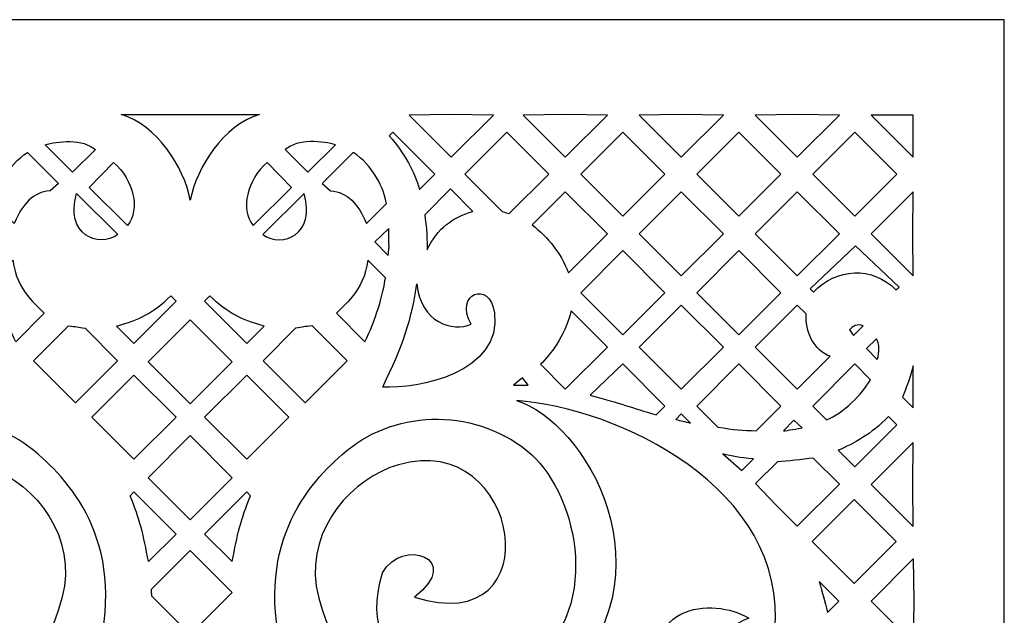
# Model space of a CAD drawing. Units: millimetres. Extents: x -187 to -4, y -115 to 132.
# Drawn here: x -59 to -4, y 98 to 132 of the extents above; entities that cross this region are included whole.
import ezdxf

# ---------------------------------------------------------------- set-up
doc = ezdxf.new("R2010")
doc.units = ezdxf.units.MM
doc.header["$MEASUREMENT"] = 0
doc.layers.add('layer 1', color=7, linetype='Continuous')

msp = doc.modelspace()

# ---------------------------------------------------------------- linework, layer by layer
at = {"layer": 'layer 1'}
msp.add_open_spline([(-95.0883, 131.5213), (-95.0883, 131.5213), (-4.3952, 131.5213), (-4.3952, 131.5213), (-4.3952, 131.5213), (-4.3952, 131.5213), (-4.3952, -114.9998), (-4.3952, -114.9998), (-4.3952, -114.9998), (-4.3952, -114.9998), (-95.0883, -114.9998), (-95.0883, -114.9998), (-95.0883, -114.9998), (-95.0883, -114.9998), (-95.0883, 131.5213), (-95.0883, 131.5213)], degree=3, knots=[0, 0, 0, 0, 0.2, 0.2, 0.2, 0.2, 0.4, 0.4, 0.4, 0.4, 0.6, 0.6, 0.6, 0.6, 1, 1, 1, 1], dxfattribs=at)
at = {"layer": 'layer 1', "color": 7}
for points, knots in [([(-53.6002, 126.2413), (-51.5736, 125.6431), (-50.0926, 123.3111), (-49.7417, 121.461), (-49.7417, 121.461), (-49.3907, 123.3111), (-47.9097, 125.6431), (-45.8831, 126.2413), (-45.8831, 126.2413), (-48.4556, 126.2413), (-51.0277, 126.2413), (-53.6002, 126.2413)], [0, 0, 0, 0, 0.25, 0.25, 0.25, 0.25, 0.5, 0.5, 0.5, 0.5, 1, 1, 1, 1]), ([(-35.2053, 123.8635), (-35.2053, 123.8635), (-37.5485, 126.2071), (-37.5485, 126.2071), (-37.5485, 126.2071), (-37.5485, 126.2071), (-35.2053, 126.2413), (-35.2053, 126.2413), (-35.2053, 126.2413), (-35.2053, 126.2413), (-32.8599, 126.2071), (-32.8599, 126.2071), (-32.8599, 126.2071), (-32.8599, 126.2071), (-35.2053, 123.8635), (-35.2053, 123.8635)], [0, 0, 0, 0, 0.2, 0.2, 0.2, 0.2, 0.4, 0.4, 0.4, 0.4, 0.6, 0.6, 0.6, 0.6, 1, 1, 1, 1]), ([(-28.8521, 123.8635), (-28.8521, 123.8635), (-31.1976, 126.2071), (-31.1976, 126.2071), (-31.1976, 126.2071), (-31.1976, 126.2071), (-28.8521, 126.2413), (-28.8521, 126.2413), (-28.8521, 126.2413), (-28.8521, 126.2413), (-26.509, 126.2071), (-26.509, 126.2071), (-26.509, 126.2071), (-26.509, 126.2071), (-28.8521, 123.8635), (-28.8521, 123.8635)], [0, 0, 0, 0, 0.2, 0.2, 0.2, 0.2, 0.4, 0.4, 0.4, 0.4, 0.6, 0.6, 0.6, 0.6, 1, 1, 1, 1]), ([(-22.391, 123.8635), (-22.391, 123.8635), (-24.7341, 126.2071), (-24.7341, 126.2071), (-24.7341, 126.2071), (-24.7341, 126.2071), (-22.391, 126.2413), (-22.391, 126.2413), (-22.391, 126.2413), (-22.391, 126.2413), (-20.0478, 126.2071), (-20.0478, 126.2071), (-20.0478, 126.2071), (-20.0478, 126.2071), (-22.391, 123.8635), (-22.391, 123.8635)], [0, 0, 0, 0, 0.2, 0.2, 0.2, 0.2, 0.4, 0.4, 0.4, 0.4, 0.6, 0.6, 0.6, 0.6, 1, 1, 1, 1]), ([(-15.9281, 123.8635), (-15.9281, 123.8635), (-18.2736, 126.2071), (-18.2736, 126.2071), (-18.2736, 126.2071), (-18.2736, 126.2071), (-15.9281, 126.2413), (-15.9281, 126.2413), (-15.9281, 126.2413), (-15.9281, 126.2413), (-13.5843, 126.2071), (-13.5843, 126.2071), (-13.5843, 126.2071), (-13.5843, 126.2071), (-15.9281, 123.8635), (-15.9281, 123.8635)], [0, 0, 0, 0, 0.2, 0.2, 0.2, 0.2, 0.4, 0.4, 0.4, 0.4, 0.6, 0.6, 0.6, 0.6, 1, 1, 1, 1]), ([(-9.4669, 123.8635), (-9.4669, 123.8635), (-11.8101, 126.2071), (-11.8101, 126.2071), (-11.8101, 126.2071), (-11.8101, 126.2071), (-9.4669, 126.2071), (-9.4669, 126.2071), (-9.4669, 126.2071), (-9.4669, 126.2071), (-9.4669, 123.8635), (-9.4669, 123.8635)], [0, 0, 0, 0, 0.25, 0.25, 0.25, 0.25, 0.5, 0.5, 0.5, 0.5, 1, 1, 1, 1]), ([(-38.6724, 125.0538), (-38.6724, 125.0538), (-38.4634, 125.2644), (-38.4634, 125.2644), (-38.4634, 125.2644), (-38.4634, 125.2644), (-36.1203, 122.9213), (-36.1203, 122.9213), (-36.1203, 122.9213), (-36.1203, 122.9213), (-36.9754, 122.0638), (-36.9754, 122.0638), (-36.9754, 122.0638), (-37.2573, 123.0541), (-37.7598, 124.0424), (-38.6724, 125.0538)], [0, 0, 0, 0, 0.2, 0.2, 0.2, 0.2, 0.4, 0.4, 0.4, 0.4, 0.6, 0.6, 0.6, 0.6, 1, 1, 1, 1]), ([(-32.3739, 120.8394), (-32.3739, 120.8394), (-34.4558, 122.9213), (-34.4558, 122.9213), (-34.4558, 122.9213), (-34.4558, 122.9213), (-32.1127, 125.2644), (-32.1127, 125.2644), (-32.1127, 125.2644), (-32.1127, 125.2644), (-29.7672, 122.9213), (-29.7672, 122.9213), (-29.7672, 122.9213), (-29.7672, 122.9213), (-31.9724, 120.7156), (-31.9724, 120.7156), (-31.9724, 120.7156), (-32.1443, 120.7637), (-32.1538, 120.7709), (-32.3739, 120.8394)], [0, 0, 0, 0, 0.1666667, 0.1666667, 0.1666667, 0.1666667, 0.3333333, 0.3333333, 0.3333333, 0.3333333, 0.5, 0.5, 0.5, 0.5, 0.6666667, 0.6666667, 0.6666667, 0.6666667, 1, 1, 1, 1]), ([(-25.6492, 120.5759), (-25.6492, 120.5759), (-27.9923, 122.9213), (-27.9923, 122.9213), (-27.9923, 122.9213), (-27.9923, 122.9213), (-25.6492, 125.2644), (-25.6492, 125.2644), (-25.6492, 125.2644), (-25.6492, 125.2644), (-23.306, 122.9213), (-23.306, 122.9213), (-23.306, 122.9213), (-23.306, 122.9213), (-25.6492, 120.5759), (-25.6492, 120.5759)], [0, 0, 0, 0, 0.2, 0.2, 0.2, 0.2, 0.4, 0.4, 0.4, 0.4, 0.6, 0.6, 0.6, 0.6, 1, 1, 1, 1]), ([(-19.188, 120.5759), (-19.188, 120.5759), (-21.5311, 122.9213), (-21.5311, 122.9213), (-21.5311, 122.9213), (-21.5311, 122.9213), (-19.188, 125.2644), (-19.188, 125.2644), (-19.188, 125.2644), (-19.188, 125.2644), (-16.8425, 122.9213), (-16.8425, 122.9213), (-16.8425, 122.9213), (-16.8425, 122.9213), (-19.188, 120.5759), (-19.188, 120.5759)], [0, 0, 0, 0, 0.2, 0.2, 0.2, 0.2, 0.4, 0.4, 0.4, 0.4, 0.6, 0.6, 0.6, 0.6, 1, 1, 1, 1]), ([(-12.7251, 120.5759), (-12.7251, 120.5759), (-15.0683, 122.9213), (-15.0683, 122.9213), (-15.0683, 122.9213), (-15.0683, 122.9213), (-12.7251, 125.2644), (-12.7251, 125.2644), (-12.7251, 125.2644), (-12.7251, 125.2644), (-10.3814, 122.9213), (-10.3814, 122.9213), (-10.3814, 122.9213), (-10.3814, 122.9213), (-12.7251, 120.5759), (-12.7251, 120.5759)], [0, 0, 0, 0, 0.2, 0.2, 0.2, 0.2, 0.4, 0.4, 0.4, 0.4, 0.6, 0.6, 0.6, 0.6, 1, 1, 1, 1]), ([(-56.2968, 123.0176), (-56.2968, 123.0176), (-55.0313, 124.2831), (-55.0313, 124.2831), (-55.0313, 124.2831), (-55.7028, 124.9071), (-57.1701, 124.758), (-57.8281, 124.549), (-57.8281, 124.549), (-57.8281, 124.549), (-56.2968, 123.0176), (-56.2968, 123.0176)], [0, 0, 0, 0, 0.25, 0.25, 0.25, 0.25, 0.5, 0.5, 0.5, 0.5, 1, 1, 1, 1]), ([(-43.1866, 123.0176), (-43.1866, 123.0176), (-44.452, 124.2831), (-44.452, 124.2831), (-44.452, 124.2831), (-43.7807, 124.9071), (-42.3132, 124.758), (-41.6552, 124.549), (-41.6552, 124.549), (-41.6552, 124.549), (-43.1866, 123.0176), (-43.1866, 123.0176)], [0, 0, 0, 0, 0.25, 0.25, 0.25, 0.25, 0.5, 0.5, 0.5, 0.5, 1, 1, 1, 1]), ([(-59.5636, 120.1721), (-59.0706, 121.2474), (-58.5183, 121.9282), (-57.5511, 121.9788), (-57.5511, 121.9788), (-57.5511, 121.9788), (-57.0832, 122.3961), (-57.0832, 122.3961), (-57.0832, 122.3961), (-57.0832, 122.3961), (-58.8071, 124.1206), (-58.8071, 124.1206), (-58.8071, 124.1206), (-59.9217, 123.4349), (-60.5474, 122.0686), (-60.6642, 121.2796), (-60.6642, 121.2796), (-60.6642, 121.2796), (-59.5636, 120.1721), (-59.5636, 120.1721)], [0, 0, 0, 0, 0.1666667, 0.1666667, 0.1666667, 0.1666667, 0.3333333, 0.3333333, 0.3333333, 0.3333333, 0.5, 0.5, 0.5, 0.5, 0.6666667, 0.6666667, 0.6666667, 0.6666667, 1, 1, 1, 1]), ([(-39.9197, 120.1721), (-40.4122, 121.2474), (-40.9674, 121.9282), (-41.9324, 121.9788), (-41.9324, 121.9788), (-41.9324, 121.9788), (-42.4001, 122.3961), (-42.4001, 122.3961), (-42.4001, 122.3961), (-42.4001, 122.3961), (-40.6762, 124.1206), (-40.6762, 124.1206), (-40.6762, 124.1206), (-39.5616, 123.4349), (-38.9382, 122.0686), (-38.8209, 121.2796), (-38.8209, 121.2796), (-38.8209, 121.2796), (-39.9197, 120.1721), (-39.9197, 120.1721)], [0, 0, 0, 0, 0.1666667, 0.1666667, 0.1666667, 0.1666667, 0.3333333, 0.3333333, 0.3333333, 0.3333333, 0.5, 0.5, 0.5, 0.5, 0.6666667, 0.6666667, 0.6666667, 0.6666667, 1, 1, 1, 1]), ([(-53.2382, 120.0576), (-52.5156, 120.9703), (-52.9036, 122.5957), (-54.02, 123.57), (-54.02, 123.57), (-54.02, 123.57), (-55.3863, 122.1648), (-55.3863, 122.1648), (-55.3863, 122.1648), (-55.3863, 122.1648), (-53.2382, 120.0576), (-53.2382, 120.0576)], [0, 0, 0, 0, 0.25, 0.25, 0.25, 0.25, 0.5, 0.5, 0.5, 0.5, 1, 1, 1, 1]), ([(-46.2453, 120.0576), (-46.9672, 120.9703), (-46.5797, 122.5957), (-45.4635, 123.57), (-45.4635, 123.57), (-45.4635, 123.57), (-44.0993, 122.1648), (-44.0993, 122.1648), (-44.0993, 122.1648), (-44.0993, 122.1648), (-46.2453, 120.0576), (-46.2453, 120.0576)], [0, 0, 0, 0, 0.25, 0.25, 0.25, 0.25, 0.5, 0.5, 0.5, 0.5, 1, 1, 1, 1]), ([(-53.7769, 119.5465), (-53.7769, 119.5465), (-56.0813, 121.832), (-56.0813, 121.832), (-56.0813, 121.832), (-56.7322, 119.537), (-54.8869, 118.7851), (-53.7769, 119.5465)], [0, 0, 0, 0, 0.3333333, 0.3333333, 0.3333333, 0.3333333, 1, 1, 1, 1]), ([(-45.7064, 119.5465), (-45.7064, 119.5465), (-43.402, 121.832), (-43.402, 121.832), (-43.402, 121.832), (-42.7535, 119.537), (-44.5965, 118.7851), (-45.7064, 119.5465)], [0, 0, 0, 0, 0.3333333, 0.3333333, 0.3333333, 0.3333333, 1, 1, 1, 1]), ([(-36.5558, 118.7048), (-36.54, 119.7002), (-36.6134, 120.0924), (-36.6821, 120.6564), (-36.6821, 120.6564), (-36.6821, 120.6564), (-35.2511, 122.0891), (-35.2511, 122.0891), (-35.2511, 122.0891), (-35.2511, 122.0891), (-33.9974, 120.8371), (-33.9974, 120.8371), (-33.9974, 120.8371), (-35.1025, 120.5301), (-35.983, 119.9062), (-36.5558, 118.7048)], [0, 0, 0, 0, 0.2, 0.2, 0.2, 0.2, 0.4, 0.4, 0.4, 0.4, 0.6, 0.6, 0.6, 0.6, 1, 1, 1, 1]), ([(-30.7023, 120.0924), (-30.7023, 120.0924), (-28.8521, 121.94), (-28.8521, 121.94), (-28.8521, 121.94), (-28.8521, 121.94), (-26.509, 119.5969), (-26.509, 119.5969), (-26.509, 119.5969), (-26.509, 119.5969), (-28.6801, 117.4258), (-28.6801, 117.4258), (-28.6801, 117.4258), (-29.1092, 118.5469), (-29.8037, 119.3814), (-30.7023, 120.0924)], [0, 0, 0, 0, 0.2, 0.2, 0.2, 0.2, 0.4, 0.4, 0.4, 0.4, 0.6, 0.6, 0.6, 0.6, 1, 1, 1, 1]), ([(-22.391, 117.2538), (-22.391, 117.2538), (-24.7341, 119.5969), (-24.7341, 119.5969), (-24.7341, 119.5969), (-24.7341, 119.5969), (-22.391, 121.94), (-22.391, 121.94), (-22.391, 121.94), (-22.391, 121.94), (-20.0478, 119.5969), (-20.0478, 119.5969), (-20.0478, 119.5969), (-20.0478, 119.5969), (-22.391, 117.2538), (-22.391, 117.2538)], [0, 0, 0, 0, 0.2, 0.2, 0.2, 0.2, 0.4, 0.4, 0.4, 0.4, 0.6, 0.6, 0.6, 0.6, 1, 1, 1, 1]), ([(-15.9281, 117.2538), (-15.9281, 117.2538), (-18.2736, 119.5969), (-18.2736, 119.5969), (-18.2736, 119.5969), (-18.2736, 119.5969), (-15.9281, 121.94), (-15.9281, 121.94), (-15.9281, 121.94), (-15.9281, 121.94), (-13.5843, 119.5969), (-13.5843, 119.5969), (-13.5843, 119.5969), (-13.5843, 119.5969), (-15.9281, 117.2538), (-15.9281, 117.2538)], [0, 0, 0, 0, 0.2, 0.2, 0.2, 0.2, 0.4, 0.4, 0.4, 0.4, 0.6, 0.6, 0.6, 0.6, 1, 1, 1, 1]), ([(-9.4669, 117.2538), (-9.4669, 117.2538), (-11.8101, 119.5969), (-11.8101, 119.5969), (-11.8101, 119.5969), (-11.8101, 119.5969), (-9.4669, 121.94), (-9.4669, 121.94), (-9.4669, 121.94), (-9.4669, 121.94), (-9.4876, 119.5969), (-9.4876, 119.5969), (-9.4876, 119.5969), (-9.4876, 119.5969), (-9.4669, 117.2538), (-9.4669, 117.2538)], [0, 0, 0, 0, 0.2, 0.2, 0.2, 0.2, 0.4, 0.4, 0.4, 0.4, 0.6, 0.6, 0.6, 0.6, 1, 1, 1, 1]), ([(-38.7269, 118.382), (-38.7269, 118.382), (-39.4701, 119.145), (-39.4701, 119.145), (-39.4701, 119.145), (-39.4701, 119.145), (-38.6883, 119.8857), (-38.6883, 119.8857), (-38.6883, 119.8857), (-38.6995, 119.2207), (-38.6261, 118.8703), (-38.7269, 118.382)], [0, 0, 0, 0, 0.25, 0.25, 0.25, 0.25, 0.5, 0.5, 0.5, 0.5, 1, 1, 1, 1]), ([(-25.6492, 113.9681), (-25.6492, 113.9681), (-27.9923, 116.3112), (-27.9923, 116.3112), (-27.9923, 116.3112), (-27.9923, 116.3112), (-25.6492, 118.6542), (-25.6492, 118.6542), (-25.6492, 118.6542), (-25.6492, 118.6542), (-23.306, 116.3112), (-23.306, 116.3112), (-23.306, 116.3112), (-23.306, 116.3112), (-25.6492, 113.9681), (-25.6492, 113.9681)], [0, 0, 0, 0, 0.2, 0.2, 0.2, 0.2, 0.4, 0.4, 0.4, 0.4, 0.6, 0.6, 0.6, 0.6, 1, 1, 1, 1]), ([(-19.188, 113.9681), (-19.188, 113.9681), (-21.5311, 116.3112), (-21.5311, 116.3112), (-21.5311, 116.3112), (-21.5311, 116.3112), (-19.188, 118.6542), (-19.188, 118.6542), (-19.188, 118.6542), (-19.188, 118.6542), (-16.8425, 116.3112), (-16.8425, 116.3112), (-16.8425, 116.3112), (-16.8425, 116.3112), (-19.188, 113.9681), (-19.188, 113.9681)], [0, 0, 0, 0, 0.2, 0.2, 0.2, 0.2, 0.4, 0.4, 0.4, 0.4, 0.6, 0.6, 0.6, 0.6, 1, 1, 1, 1]), ([(-15.02, 116.3387), (-15.02, 116.3387), (-15.2055, 116.5313), (-15.2055, 116.5313), (-15.2055, 116.5313), (-15.2055, 116.5313), (-12.6834, 118.9161), (-12.6834, 118.9161), (-12.6834, 118.9161), (-12.6834, 118.9161), (-10.2576, 116.6275), (-10.2576, 116.6275), (-10.2576, 116.6275), (-10.2576, 116.6275), (-10.4389, 116.4719), (-10.4389, 116.4719), (-10.4389, 116.4719), (-11.7091, 117.8061), (-13.7981, 117.6963), (-15.02, 116.3387)], [0, 0, 0, 0, 0.1666667, 0.1666667, 0.1666667, 0.1666667, 0.3333333, 0.3333333, 0.3333333, 0.3333333, 0.5, 0.5, 0.5, 0.5, 0.6666667, 0.6666667, 0.6666667, 0.6666667, 1, 1, 1, 1]), ([(-59.4586, 113.5759), (-59.4586, 113.5759), (-57.8832, 115.1719), (-57.8832, 115.1719), (-57.8832, 115.1719), (-58.2296, 115.5798), (-59.4287, 116.3821), (-59.6258, 118.1178), (-59.6258, 118.1178), (-59.6258, 118.1178), (-60.6096, 117.1323), (-60.6096, 117.1323), (-60.6096, 117.1323), (-60.5087, 116.3458), (-60.0544, 114.6882), (-59.4586, 113.5759)], [0, 0, 0, 0, 0.2, 0.2, 0.2, 0.2, 0.4, 0.4, 0.4, 0.4, 0.6, 0.6, 0.6, 0.6, 1, 1, 1, 1]), ([(-40.0247, 113.5759), (-40.0247, 113.5759), (-41.6025, 115.1719), (-41.6025, 115.1719), (-41.6025, 115.1719), (-41.2537, 115.5798), (-40.057, 116.3821), (-39.8575, 118.1178), (-39.8575, 118.1178), (-39.8575, 118.1178), (-38.8737, 117.1323), (-38.8737, 117.1323), (-38.8737, 117.1323), (-38.977, 116.3458), (-39.4314, 114.6882), (-40.0247, 113.5759)], [0, 0, 0, 0, 0.2, 0.2, 0.2, 0.2, 0.4, 0.4, 0.4, 0.4, 0.6, 0.6, 0.6, 0.6, 1, 1, 1, 1]), ([(-37.127, 116.8019), (-37.3606, 114.9835), (-37.9246, 113.2801), (-39.0251, 111.0561), (-39.0251, 111.0561), (-37.0513, 110.9347), (-32.3667, 111.8702), (-32.7958, 115.1971), (-32.7958, 115.1971), (-33.0412, 117.0336), (-35.0774, 116.2836), (-34.0913, 114.5503), (-34.0913, 114.5503), (-35.116, 114.1125), (-36.9046, 114.6378), (-37.127, 116.8019)], [0, 0, 0, 0, 0.2, 0.2, 0.2, 0.2, 0.4, 0.4, 0.4, 0.4, 0.6, 0.6, 0.6, 0.6, 1, 1, 1, 1]), ([(-52.8825, 113.4891), (-52.8825, 113.4891), (-50.5394, 115.8322), (-50.5394, 115.8322), (-50.5394, 115.8322), (-50.5394, 115.8322), (-50.8352, 116.1304), (-50.8352, 116.1304), (-50.8352, 116.1304), (-51.8622, 115.1579), (-52.5802, 114.8003), (-53.8503, 114.4564), (-53.8503, 114.4564), (-53.8503, 114.4564), (-52.8825, 113.4891), (-52.8825, 113.4891)], [0, 0, 0, 0, 0.2, 0.2, 0.2, 0.2, 0.4, 0.4, 0.4, 0.4, 0.6, 0.6, 0.6, 0.6, 1, 1, 1, 1]), ([(-46.6027, 113.4891), (-46.6027, 113.4891), (-48.9458, 115.8322), (-48.9458, 115.8322), (-48.9458, 115.8322), (-48.9458, 115.8322), (-48.6481, 116.1304), (-48.6481, 116.1304), (-48.6481, 116.1304), (-47.6234, 115.1579), (-46.9055, 114.8003), (-45.633, 114.4564), (-45.633, 114.4564), (-45.633, 114.4564), (-46.6027, 113.4891), (-46.6027, 113.4891)], [0, 0, 0, 0, 0.2, 0.2, 0.2, 0.2, 0.4, 0.4, 0.4, 0.4, 0.6, 0.6, 0.6, 0.6, 1, 1, 1, 1]), ([(-28.8521, 110.9393), (-28.8521, 110.9393), (-30.2367, 112.3239), (-30.2367, 112.3239), (-30.2367, 112.3239), (-29.6709, 112.881), (-28.9373, 113.7731), (-28.5199, 115.2933), (-28.5199, 115.2933), (-28.5199, 115.2933), (-26.509, 113.2825), (-26.509, 113.2825), (-26.509, 113.2825), (-26.509, 113.2825), (-28.8521, 110.9393), (-28.8521, 110.9393)], [0, 0, 0, 0, 0.2, 0.2, 0.2, 0.2, 0.4, 0.4, 0.4, 0.4, 0.6, 0.6, 0.6, 0.6, 1, 1, 1, 1]), ([(-22.391, 110.9393), (-22.391, 110.9393), (-24.7341, 113.2825), (-24.7341, 113.2825), (-24.7341, 113.2825), (-24.7341, 113.2825), (-22.391, 115.6256), (-22.391, 115.6256), (-22.391, 115.6256), (-22.391, 115.6256), (-20.0478, 113.2825), (-20.0478, 113.2825), (-20.0478, 113.2825), (-20.0478, 113.2825), (-22.391, 110.9393), (-22.391, 110.9393)], [0, 0, 0, 0, 0.2, 0.2, 0.2, 0.2, 0.4, 0.4, 0.4, 0.4, 0.6, 0.6, 0.6, 0.6, 1, 1, 1, 1]), ([(-15.9281, 110.9393), (-15.9281, 110.9393), (-18.2736, 113.2825), (-18.2736, 113.2825), (-18.2736, 113.2825), (-18.2736, 113.2825), (-15.9281, 115.6256), (-15.9281, 115.6256), (-15.9281, 115.6256), (-15.9281, 115.6256), (-15.4326, 115.1303), (-15.4326, 115.1303), (-15.4326, 115.1303), (-15.5172, 114.1906), (-14.9831, 113.0672), (-14.1003, 112.7688), (-14.1003, 112.7688), (-14.1003, 112.7688), (-15.9281, 110.9393), (-15.9281, 110.9393)], [0, 0, 0, 0, 0.1666667, 0.1666667, 0.1666667, 0.1666667, 0.3333333, 0.3333333, 0.3333333, 0.3333333, 0.5, 0.5, 0.5, 0.5, 0.6666667, 0.6666667, 0.6666667, 0.6666667, 1, 1, 1, 1]), ([(-49.7511, 110.1159), (-49.7511, 110.1159), (-47.4051, 112.4595), (-47.4051, 112.4595), (-47.4051, 112.4595), (-47.4051, 112.4595), (-49.7511, 114.8027), (-49.7511, 114.8027), (-49.7511, 114.8027), (-49.7511, 114.8027), (-52.0942, 112.4595), (-52.0942, 112.4595), (-52.0942, 112.4595), (-52.0942, 112.4595), (-49.7511, 110.1159), (-49.7511, 110.1159)], [0, 0, 0, 0, 0.2, 0.2, 0.2, 0.2, 0.4, 0.4, 0.4, 0.4, 0.6, 0.6, 0.6, 0.6, 1, 1, 1, 1]), ([(-56.1382, 110.1735), (-56.1382, 110.1735), (-53.7928, 112.5166), (-53.7928, 112.5166), (-53.7928, 112.5166), (-53.7928, 112.5166), (-55.6088, 114.3325), (-55.6088, 114.3325), (-55.6088, 114.3325), (-56.0126, 114.3965), (-56.1201, 114.4241), (-56.528, 114.4699), (-56.528, 114.4699), (-56.528, 114.4699), (-58.482, 112.5166), (-58.482, 112.5166), (-58.482, 112.5166), (-58.482, 112.5166), (-56.1382, 110.1735), (-56.1382, 110.1735)], [0, 0, 0, 0, 0.1666667, 0.1666667, 0.1666667, 0.1666667, 0.3333333, 0.3333333, 0.3333333, 0.3333333, 0.5, 0.5, 0.5, 0.5, 0.6666667, 0.6666667, 0.6666667, 0.6666667, 1, 1, 1, 1]), ([(-43.3468, 110.1735), (-43.3468, 110.1735), (-45.6906, 112.5166), (-45.6906, 112.5166), (-45.6906, 112.5166), (-45.6906, 112.5166), (-43.8745, 114.3325), (-43.8745, 114.3325), (-43.8745, 114.3325), (-43.4707, 114.3965), (-43.3633, 114.4241), (-42.9548, 114.4699), (-42.9548, 114.4699), (-42.9548, 114.4699), (-41.0013, 112.5166), (-41.0013, 112.5166), (-41.0013, 112.5166), (-41.0013, 112.5166), (-43.3468, 110.1735), (-43.3468, 110.1735)], [0, 0, 0, 0, 0.1666667, 0.1666667, 0.1666667, 0.1666667, 0.3333333, 0.3333333, 0.3333333, 0.3333333, 0.5, 0.5, 0.5, 0.5, 0.6666667, 0.6666667, 0.6666667, 0.6666667, 1, 1, 1, 1]), ([(-12.2638, 114.4634), (-12.2638, 114.4634), (-12.7939, 113.9335), (-12.7939, 113.9335), (-12.7939, 113.9335), (-12.7939, 113.9335), (-13.0203, 114.2386), (-13.0203, 114.2386), (-13.0203, 114.2386), (-12.92, 114.413), (-12.5255, 114.6213), (-12.2638, 114.4634)], [0, 0, 0, 0, 0.25, 0.25, 0.25, 0.25, 0.5, 0.5, 0.5, 0.5, 1, 1, 1, 1]), ([(-11.4708, 112.5835), (-11.4708, 112.5835), (-12.0648, 113.2114), (-12.0648, 113.2114), (-12.0648, 113.2114), (-12.0648, 113.2114), (-11.5236, 113.7503), (-11.5236, 113.7503), (-11.5236, 113.7503), (-11.347, 113.4661), (-11.331, 113.0301), (-11.4708, 112.5835)], [0, 0, 0, 0, 0.25, 0.25, 0.25, 0.25, 0.5, 0.5, 0.5, 0.5, 1, 1, 1, 1]), ([(-27.4699, 110.6001), (-27.4699, 110.6001), (-25.6492, 112.3404), (-25.6492, 112.3404), (-25.6492, 112.3404), (-25.6492, 112.3404), (-23.306, 109.9968), (-23.306, 109.9968), (-23.306, 109.9968), (-23.306, 109.9968), (-23.7967, 109.5043), (-23.7967, 109.5043), (-23.7967, 109.5043), (-25.1562, 109.9193), (-25.743, 110.1412), (-27.4699, 110.6001)], [0, 0, 0, 0, 0.2, 0.2, 0.2, 0.2, 0.4, 0.4, 0.4, 0.4, 0.6, 0.6, 0.6, 0.6, 1, 1, 1, 1]), ([(-20.362, 108.8275), (-20.362, 108.8275), (-21.5311, 109.9968), (-21.5311, 109.9968), (-21.5311, 109.9968), (-21.5311, 109.9968), (-19.188, 112.3404), (-19.188, 112.3404), (-19.188, 112.3404), (-19.188, 112.3404), (-16.8425, 109.9968), (-16.8425, 109.9968), (-16.8425, 109.9968), (-16.8425, 109.9968), (-18.216, 108.6238), (-18.216, 108.6238), (-18.216, 108.6238), (-18.9316, 108.628), (-19.4838, 108.6784), (-20.362, 108.8275)], [0, 0, 0, 0, 0.1666667, 0.1666667, 0.1666667, 0.1666667, 0.3333333, 0.3333333, 0.3333333, 0.3333333, 0.5, 0.5, 0.5, 0.5, 0.6666667, 0.6666667, 0.6666667, 0.6666667, 1, 1, 1, 1]), ([(-14.3069, 109.2338), (-14.3069, 109.2338), (-15.0683, 109.9968), (-15.0683, 109.9968), (-15.0683, 109.9968), (-15.0683, 109.9968), (-12.7251, 112.3404), (-12.7251, 112.3404), (-12.7251, 112.3404), (-12.7251, 112.3404), (-11.8535, 111.4664), (-11.8535, 111.4664), (-11.8535, 111.4664), (-12.2984, 110.6618), (-13.3579, 109.6006), (-14.3069, 109.2338)], [0, 0, 0, 0, 0.2, 0.2, 0.2, 0.2, 0.4, 0.4, 0.4, 0.4, 0.6, 0.6, 0.6, 0.6, 1, 1, 1, 1]), ([(-9.4669, 109.8893), (-9.4669, 109.8893), (-10.0651, 110.4874), (-10.0651, 110.4874), (-10.0651, 110.4874), (-9.8473, 111.0468), (-9.7486, 111.2763), (-9.4669, 112.2348), (-9.4669, 112.2348), (-9.4669, 112.2348), (-9.4669, 109.8893), (-9.4669, 109.8893)], [0, 0, 0, 0, 0.25, 0.25, 0.25, 0.25, 0.5, 0.5, 0.5, 0.5, 1, 1, 1, 1]), ([(-52.8825, 107.0344), (-52.8825, 107.0344), (-50.5394, 109.378), (-50.5394, 109.378), (-50.5394, 109.378), (-50.5394, 109.378), (-52.8825, 111.7211), (-52.8825, 111.7211), (-52.8825, 111.7211), (-52.8825, 111.7211), (-55.2261, 109.378), (-55.2261, 109.378), (-55.2261, 109.378), (-55.2261, 109.378), (-52.8825, 107.0344), (-52.8825, 107.0344)], [0, 0, 0, 0, 0.2, 0.2, 0.2, 0.2, 0.4, 0.4, 0.4, 0.4, 0.6, 0.6, 0.6, 0.6, 1, 1, 1, 1]), ([(-46.6027, 107.0344), (-46.6027, 107.0344), (-48.9458, 109.378), (-48.9458, 109.378), (-48.9458, 109.378), (-48.9458, 109.378), (-46.6027, 111.7211), (-46.6027, 111.7211), (-46.6027, 111.7211), (-46.6027, 111.7211), (-44.2572, 109.378), (-44.2572, 109.378), (-44.2572, 109.378), (-44.2572, 109.378), (-46.6027, 107.0344), (-46.6027, 107.0344)], [0, 0, 0, 0, 0.2, 0.2, 0.2, 0.2, 0.4, 0.4, 0.4, 0.4, 0.6, 0.6, 0.6, 0.6, 1, 1, 1, 1]), ([(-31.7458, 111.1571), (-31.7458, 111.1571), (-31.2322, 111.5697), (-31.2322, 111.5697), (-31.2322, 111.5697), (-31.2322, 111.5697), (-30.9271, 111.1548), (-30.9271, 111.1548), (-30.9271, 111.1548), (-31.1771, 111.1643), (-31.3766, 111.1666), (-31.7458, 111.1571)], [0, 0, 0, 0, 0.25, 0.25, 0.25, 0.25, 0.5, 0.5, 0.5, 0.5, 1, 1, 1, 1]), ([(-23.7257, 93.4635), (-24.5785, 94.8692), (-27.754, 95.4815), (-29.2283, 94.1743), (-29.2283, 94.1743), (-22.5449, 100.716), (-27.8367, 109.2108), (-31.5761, 110.3019), (-31.5761, 110.3019), (-26.0277, 109.9193), (-16.4183, 105.4896), (-17.1936, 97.4167), (-17.1936, 97.4167), (-18.0212, 93.4776), (-22.1139, 96.7951), (-18.6309, 98.1804), (-18.6309, 98.1804), (-20.6002, 99.363), (-25.0529, 99.1475), (-23.7257, 93.4635)], [0, 0, 0, 0, 0.1666667, 0.1666667, 0.1666667, 0.1666667, 0.3333333, 0.3333333, 0.3333333, 0.3333333, 0.5, 0.5, 0.5, 0.5, 0.6666667, 0.6666667, 0.6666667, 0.6666667, 1, 1, 1, 1]), ([(-55.2191, 95.124), (-58.1927, 87.1221), (-65.0986, 83.4055), (-68.446, 81.8231), (-68.446, 81.8231), (-65.0182, 86.3034), (-65.628, 90.6251), (-67.8773, 93.1677), (-67.8773, 93.1677), (-65.3969, 91.9851), (-58.1421, 92.6383), (-56.7551, 99.957), (-56.7551, 99.957), (-56.2849, 103.2539), (-58.7771, 105.9779), (-61.3386, 106.7298), (-61.3386, 106.7298), (-68.1801, 108.743), (-69.9961, 96.8708), (-62.2255, 99.3542), (-62.2255, 99.3542), (-65.0347, 101.4953), (-61.4901, 102.7127), (-60.4536, 100.6977), (-60.4536, 100.6977), (-58.5594, 94.7589), (-65.6075, 93.3515), (-68.625, 95.5068), (-68.625, 95.5068), (-72.965, 99.0214), (-71.0668, 105.4503), (-68.5288, 107.4911), (-68.5288, 107.4911), (-65.3851, 110.0133), (-60.9096, 109.7449), (-58.2043, 107.2986), (-58.2043, 107.2986), (-56.0537, 105.4573), (-53.0086, 101.6515), (-55.2191, 95.124)], [0, 0, 0, 0, 0.0909091, 0.0909091, 0.0909091, 0.0909091, 0.1818182, 0.1818182, 0.1818182, 0.1818182, 0.2727273, 0.2727273, 0.2727273, 0.2727273, 0.3636364, 0.3636364, 0.3636364, 0.3636364, 0.4545455, 0.4545455, 0.4545455, 0.4545455, 0.5454545, 0.5454545, 0.5454545, 0.5454545, 0.6363636, 0.6363636, 0.6363636, 0.6363636, 0.7272727, 0.7272727, 0.7272727, 0.7272727, 0.8181818, 0.8181818, 0.8181818, 0.8181818, 1, 1, 1, 1]), ([(-44.2642, 95.124), (-41.2902, 87.1221), (-34.3871, 83.4055), (-31.0374, 81.8231), (-31.0374, 81.8231), (-34.4651, 86.3034), (-33.8553, 90.6251), (-31.6056, 93.1677), (-31.6056, 93.1677), (-34.0866, 91.9851), (-41.3407, 92.6383), (-42.7282, 99.957), (-42.7282, 99.957), (-43.1977, 103.2539), (-40.7055, 105.9779), (-38.1448, 106.7298), (-38.1448, 106.7298), (-31.3032, 108.743), (-29.4872, 96.8708), (-37.2573, 99.3542), (-37.2573, 99.3542), (-34.4486, 101.4953), (-37.9957, 102.7127), (-39.0322, 100.6977), (-39.0322, 100.6977), (-40.9233, 94.7589), (-33.8781, 93.3515), (-30.8583, 95.5068), (-30.8583, 95.5068), (-26.5185, 99.0214), (-28.4166, 105.4503), (-30.9547, 107.4911), (-30.9547, 107.4911), (-34.0982, 110.0133), (-38.5755, 109.7449), (-41.279, 107.2986), (-41.279, 107.2986), (-43.4296, 105.4573), (-46.4747, 101.6515), (-44.2642, 95.124)], [0, 0, 0, 0, 0.0909091, 0.0909091, 0.0909091, 0.0909091, 0.1818182, 0.1818182, 0.1818182, 0.1818182, 0.2727273, 0.2727273, 0.2727273, 0.2727273, 0.3636364, 0.3636364, 0.3636364, 0.3636364, 0.4545455, 0.4545455, 0.4545455, 0.4545455, 0.5454545, 0.5454545, 0.5454545, 0.5454545, 0.6363636, 0.6363636, 0.6363636, 0.6363636, 0.7272727, 0.7272727, 0.7272727, 0.7272727, 0.8181818, 0.8181818, 0.8181818, 0.8181818, 1, 1, 1, 1]), ([(-22.6963, 109.2566), (-22.6963, 109.2566), (-22.391, 109.5612), (-22.391, 109.5612), (-22.391, 109.5612), (-22.391, 109.5612), (-21.8798, 109.0524), (-21.8798, 109.0524), (-21.8798, 109.0524), (-22.2031, 109.1281), (-22.4051, 109.1715), (-22.6963, 109.2566)], [0, 0, 0, 0, 0.25, 0.25, 0.25, 0.25, 0.5, 0.5, 0.5, 0.5, 1, 1, 1, 1]), ([(-16.6981, 108.6099), (-16.6981, 108.6099), (-16.116, 109.2062), (-16.116, 109.2062), (-16.116, 109.2062), (-16.116, 109.2062), (-15.6616, 108.7794), (-15.6616, 108.7794), (-15.6616, 108.7794), (-15.88, 108.7383), (-16.4898, 108.635), (-16.6981, 108.6099)], [0, 0, 0, 0, 0.25, 0.25, 0.25, 0.25, 0.5, 0.5, 0.5, 0.5, 1, 1, 1, 1]), ([(-12.7251, 106.6036), (-12.7251, 106.6036), (-13.6537, 107.5322), (-13.6537, 107.5322), (-13.6537, 107.5322), (-12.8002, 107.9037), (-11.8054, 108.4102), (-10.8539, 109.4191), (-10.8539, 109.4191), (-10.8539, 109.4191), (-10.3814, 108.9468), (-10.3814, 108.9468), (-10.3814, 108.9468), (-10.3814, 108.9468), (-12.7251, 106.6036), (-12.7251, 106.6036)], [0, 0, 0, 0, 0.2, 0.2, 0.2, 0.2, 0.4, 0.4, 0.4, 0.4, 0.6, 0.6, 0.6, 0.6, 1, 1, 1, 1]), ([(-49.7511, 103.6642), (-49.7511, 103.6642), (-47.4051, 106.0072), (-47.4051, 106.0072), (-47.4051, 106.0072), (-47.4051, 106.0072), (-49.7511, 108.351), (-49.7511, 108.351), (-49.7511, 108.351), (-49.7511, 108.351), (-52.0942, 106.0072), (-52.0942, 106.0072), (-52.0942, 106.0072), (-52.0942, 106.0072), (-49.7511, 103.6642), (-49.7511, 103.6642)], [0, 0, 0, 0, 0.2, 0.2, 0.2, 0.2, 0.4, 0.4, 0.4, 0.4, 0.6, 0.6, 0.6, 0.6, 1, 1, 1, 1]), ([(-9.4669, 103.2814), (-9.4669, 103.2814), (-11.8101, 105.6245), (-11.8101, 105.6245), (-11.8101, 105.6245), (-11.8101, 105.6245), (-9.4669, 107.9676), (-9.4669, 107.9676), (-9.4669, 107.9676), (-9.4669, 107.9676), (-9.4876, 105.6245), (-9.4876, 105.6245), (-9.4876, 105.6245), (-9.4876, 105.6245), (-9.4669, 103.2814), (-9.4669, 103.2814)], [0, 0, 0, 0, 0.2, 0.2, 0.2, 0.2, 0.4, 0.4, 0.4, 0.4, 0.6, 0.6, 0.6, 0.6, 1, 1, 1, 1]), ([(-18.3697, 107.0532), (-18.3697, 107.0532), (-19.0254, 106.4111), (-19.0254, 106.4111), (-19.0254, 106.4111), (-19.0254, 106.4111), (-20.0801, 107.3372), (-20.0801, 107.3372), (-20.0801, 107.3372), (-19.5296, 107.1812), (-19.1722, 107.1331), (-18.3697, 107.0532)], [0, 0, 0, 0, 0.25, 0.25, 0.25, 0.25, 0.5, 0.5, 0.5, 0.5, 1, 1, 1, 1]), ([(-15.9281, 103.2997), (-15.9281, 103.2997), (-17.0996, 104.4688), (-17.0996, 104.4688), (-17.0996, 104.4688), (-17.0996, 104.4688), (-18.2571, 105.6891), (-18.2571, 105.6891), (-18.2571, 105.6891), (-18.2571, 105.6891), (-17.0262, 106.8877), (-17.0262, 106.8877), (-17.0262, 106.8877), (-16.4552, 106.9382), (-15.6987, 107.0051), (-15.043, 107.1013), (-15.043, 107.1013), (-15.043, 107.1013), (-13.5843, 105.6428), (-13.5843, 105.6428), (-13.5843, 105.6428), (-13.5843, 105.6428), (-15.9281, 103.2997), (-15.9281, 103.2997)], [0, 0, 0, 0, 0.1428571, 0.1428571, 0.1428571, 0.1428571, 0.2857143, 0.2857143, 0.2857143, 0.2857143, 0.4285714, 0.4285714, 0.4285714, 0.4285714, 0.5714286, 0.5714286, 0.5714286, 0.5714286, 0.7142857, 0.7142857, 0.7142857, 0.7142857, 1, 1, 1, 1]), ([(-52.0777, 101.3281), (-52.0777, 101.3281), (-50.5394, 102.8688), (-50.5394, 102.8688), (-50.5394, 102.8688), (-50.5394, 102.8688), (-52.8825, 105.2119), (-52.8825, 105.2119), (-52.8825, 105.2119), (-52.8825, 105.2119), (-53.0915, 105.0012), (-53.0915, 105.0012), (-53.0915, 105.0012), (-52.566, 103.71), (-52.3459, 102.8137), (-52.0777, 101.3281)], [0, 0, 0, 0, 0.2, 0.2, 0.2, 0.2, 0.4, 0.4, 0.4, 0.4, 0.6, 0.6, 0.6, 0.6, 1, 1, 1, 1]), ([(-47.4051, 101.3281), (-47.4051, 101.3281), (-48.9458, 102.8688), (-48.9458, 102.8688), (-48.9458, 102.8688), (-48.9458, 102.8688), (-46.6027, 105.2119), (-46.6027, 105.2119), (-46.6027, 105.2119), (-46.6027, 105.2119), (-46.392, 105.0012), (-46.392, 105.0012), (-46.392, 105.0012), (-46.9166, 103.71), (-47.1367, 102.8137), (-47.4051, 101.3281)], [0, 0, 0, 0, 0.2, 0.2, 0.2, 0.2, 0.4, 0.4, 0.4, 0.4, 0.6, 0.6, 0.6, 0.6, 1, 1, 1, 1]), ([(-12.7591, 100.106), (-12.7591, 100.106), (-15.1022, 102.4492), (-15.1022, 102.4492), (-15.1022, 102.4492), (-15.1022, 102.4492), (-12.7591, 104.7923), (-12.7591, 104.7923), (-12.7591, 104.7923), (-12.7591, 104.7923), (-10.4161, 102.4492), (-10.4161, 102.4492), (-10.4161, 102.4492), (-10.4161, 102.4492), (-12.7591, 100.106), (-12.7591, 100.106)], [0, 0, 0, 0, 0.2, 0.2, 0.2, 0.2, 0.4, 0.4, 0.4, 0.4, 0.6, 0.6, 0.6, 0.6, 1, 1, 1, 1]), ([(-49.7511, 97.2699), (-49.7511, 97.2699), (-47.4051, 99.6131), (-47.4051, 99.6131), (-47.4051, 99.6131), (-47.4051, 99.6131), (-49.7511, 101.9562), (-49.7511, 101.9562), (-49.7511, 101.9562), (-49.7511, 101.9562), (-51.9082, 99.7986), (-51.9082, 99.7986), (-51.9082, 99.7986), (-51.8899, 99.4087), (-51.9082, 99.7986), (-51.8899, 99.4087), (-51.8899, 99.4087), (-51.8899, 99.4087), (-49.7511, 97.2699), (-49.7511, 97.2699)], [0, 0, 0, 0, 0.1666667, 0.1666667, 0.1666667, 0.1666667, 0.3333333, 0.3333333, 0.3333333, 0.3333333, 0.5, 0.5, 0.5, 0.5, 0.6666667, 0.6666667, 0.6666667, 0.6666667, 1, 1, 1, 1]), ([(-11.8101, 99.134), (-11.8101, 99.134), (-9.4669, 96.7904), (-9.4669, 96.7904), (-9.4669, 96.7904), (-9.4669, 96.7904), (-9.4323, 99.134), (-9.4323, 99.134), (-9.4323, 99.134), (-9.4323, 99.134), (-9.4669, 101.4795), (-9.4669, 101.4795), (-9.4669, 101.4795), (-9.4669, 101.4795), (-11.8101, 99.134), (-11.8101, 99.134)], [0, 0, 0, 0, 0.2, 0.2, 0.2, 0.2, 0.4, 0.4, 0.4, 0.4, 0.6, 0.6, 0.6, 0.6, 1, 1, 1, 1]), ([(-14.7061, 100.2135), (-14.7061, 100.2135), (-13.6191, 99.1271), (-13.6191, 99.1271), (-13.6191, 99.1271), (-13.6191, 99.1271), (-14.2518, 98.4943), (-14.2518, 98.4943), (-14.2518, 98.4943), (-14.3984, 99.1705), (-14.5177, 99.5532), (-14.7061, 100.2135)], [0, 0, 0, 0, 0.25, 0.25, 0.25, 0.25, 0.5, 0.5, 0.5, 0.5, 1, 1, 1, 1])]:
    msp.add_open_spline(points, degree=3, knots=knots, dxfattribs=at)

doc.saveas('drawing.dxf')
